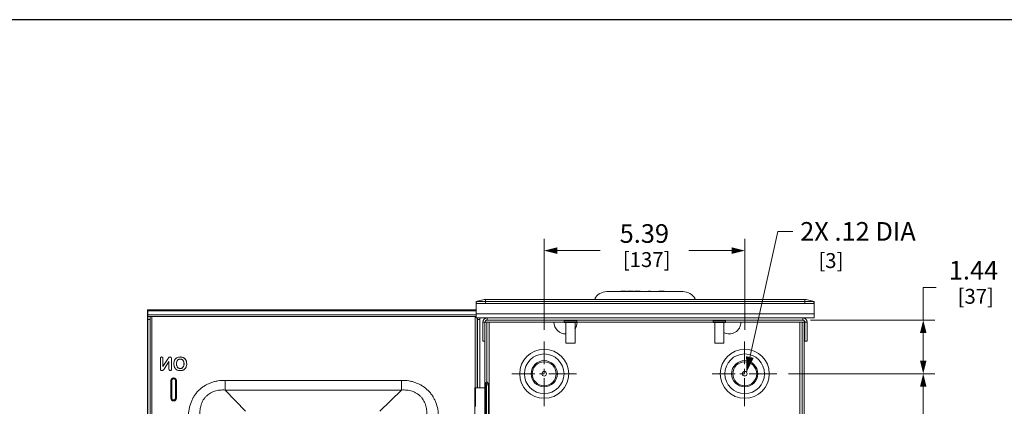
# Model space of a CAD drawing. Units: inches. Extents: x 0 to 246, y 0 to 50.
# Drawn here: x 91 to 117, y 40 to 50 of the extents above; entities that cross this region are included whole.
import ezdxf

# ---------------------------------------------------------------- set-up
doc = ezdxf.new("R2010")
doc.units = ezdxf.units.IN
doc.header["$MEASUREMENT"] = 0
doc.linetypes.add('CENTER2', pattern=[1.125, 0.75, -0.125, 0.125, -0.125])
for name, color, linetype, lineweight in [('CENTER1', 2, 'CENTER2', 20), ('CONTINUOUS1', 7, 'Continuous', 20), ('DIM', 2, 'Continuous', 20)]:
    doc.layers.add(name, color=color, linetype=linetype, lineweight=lineweight)
doc.layers.add('VIEWPORT', color=9, linetype='Continuous', plot=False)
doc.styles.add('RomanS', font='romans.shx')
doc.dimstyles.new('SchneiderElectric Dual Below', dxfattribs={"dimscale": 0, "dimtxt": 0.1, "dimasz": 0.07, "dimexe": 0.0625, "dimexo": 0.0625, "dimgap": 0.04, "dimtad": 0, "dimtih": 1, "dimtoh": 1, "dimrnd": 0.001, "dimzin": 4, "dimdsep": 46, "dimtxsty": 'RomanS', "dimblk": 'SEArrow', "dimcen": 0.09, "dimclrd": 256, "dimclre": 256, "dimclrt": 256, "dimadec": 0, "dimazin": 1, "dimtfac": 1, "dimtofl": 0, "dimtmove": 0, "dimatfit": 3, "dimldrblk": 'SEArrow', "dimfxl": 1, "dimtolj": 1, "dimtzin": 0, "dimlwd": -1, "dimlwe": -1, "dimarcsym": 0})

# ---------------------------------------------------------------- blocks, each defined once
blk = doc.blocks.new('SEArrow')
at = {"linetype": 'ByBlock', "lineweight": -2}
blk.add_lwpolyline([(0, 0, 0, 0.5, 0), (-1, 0, 0.5, 0.5, 0)], format="xyseb", dxfattribs=at)
blk = doc.blocks.new('*D22')
at = {"layer": 'Defpoints', "color": 0, "transparency": 16777216}
for p in [(111.115, 40.972), (114.981, 40.972), (111.115, 26.193)]:
    blk.add_point(p, dxfattribs=at)
at = {"layer": 'DIM', "transparency": 16777216}
for p, q in [((111.428, 40.972), (115.294, 40.972)), ((114.981, 40.622), (114.981, 34.286)), ((114.981, 26.543), (114.981, 32.469)), ((111.428, 26.193), (115.294, 26.193))]:
    blk.add_line(p, q, dxfattribs=at)
at = {"layer": 'DIM', "transparency": 16777216, "xscale": 0.35, "yscale": 0.35, "zscale": 0.35}
for p, rotation in [((114.981, 40.972), 90), ((114.981, 26.193), 270)]:
    blk.add_blockref('SEArrow', p, dxfattribs=dict(at, rotation=rotation))
at = {"layer": 'DIM', "transparency": 16777216, "insert": (114.981, 34.086), "char_height": 0.5, "attachment_point": 2, "line_spacing_factor": 0.9, "style": 'RomanS'}
blk.add_mtext('\\A1;14.78\\P{\\H0.8x; [375]', dxfattribs=at)
blk = doc.blocks.new('*D57')
at = {"layer": 'Defpoints', "color": 0, "transparency": 16777216}
for p in [(110.185, 44.278), (104.799, 41.842), (110.185, 41.842)]:
    blk.add_point(p, dxfattribs=at)
at = {"layer": 'DIM', "transparency": 16777216}
for p, q in [((104.799, 42.155), (104.799, 44.591)), ((110.185, 42.155), (110.185, 44.591)), ((105.149, 44.278), (106.298, 44.278)), ((109.835, 44.278), (108.679, 44.278))]:
    blk.add_line(p, q, dxfattribs=at)
at = {"layer": 'DIM', "transparency": 16777216, "xscale": 0.35, "yscale": 0.35, "zscale": 0.35, "rotation": 180}
blk.add_blockref('SEArrow', (104.799, 44.278), dxfattribs=at)
at = {"layer": 'DIM', "transparency": 16777216, "xscale": 0.35, "yscale": 0.35, "zscale": 0.35}
blk.add_blockref('SEArrow', (110.185, 44.278), dxfattribs=at)
at = {"layer": 'DIM', "transparency": 16777216, "insert": (107.488, 44.987), "char_height": 0.5, "attachment_point": 2, "line_spacing_factor": 0.9, "style": 'RomanS'}
blk.add_mtext('\\A1;5.39\\P{\\H0.8x; [137]', dxfattribs=at)
blk = doc.blocks.new('*D58')
at = {"layer": 'Defpoints', "color": 0, "transparency": 16777216}
for p in [(111.636, 42.414), (114.981, 42.414), (111.051, 40.972)]:
    blk.add_point(p, dxfattribs=at)
at = {"layer": 'DIM', "transparency": 16777216}
for p, q in [((115.331, 43.292), (114.981, 43.292)), ((114.981, 43.292), (114.981, 42.414)), ((111.948, 42.414), (115.294, 42.414)), ((114.981, 41.322), (114.981, 42.064)), ((111.364, 40.972), (115.294, 40.972))]:
    blk.add_line(p, q, dxfattribs=at)
at = {"layer": 'DIM', "transparency": 16777216, "xscale": 0.35, "yscale": 0.35, "zscale": 0.35}
for p, rotation in [((114.981, 42.414), 90), ((114.981, 40.972), 270)]:
    blk.add_blockref('SEArrow', p, dxfattribs=dict(at, rotation=rotation))
at = {"layer": 'DIM', "transparency": 16777216, "insert": (116.331, 44.001), "char_height": 0.5, "attachment_point": 2, "line_spacing_factor": 0.9, "style": 'RomanS'}
blk.add_mtext('\\A1;1.44\\P{\\H0.8x; [37]', dxfattribs=at)

msp = doc.modelspace()

# ---------------------------------------------------------------- linework, layer by layer
at = {"layer": 'CENTER1'}
for p, q in [((104.799, 40.102), (104.799, 41.842)), ((110.181, 40.102), (110.181, 41.842)), ((105.669, 40.972), (103.929, 40.972)), ((111.051, 40.972), (109.311, 40.972))]:
    msp.add_line(p, q, dxfattribs=at)
at = {"layer": 'CONTINUOUS1'}
for p, q in [((108.525, 43.176), (106.481, 43.176)), ((106.856, 43.176), (106.856, 43.191)), ((106.856, 43.191), (107.002, 43.191)), ((106.86, 43.176), (106.86, 43.191)), ((106.871, 43.176), (106.871, 43.191)), ((106.887, 43.176), (106.887, 43.191)), ((106.907, 43.176), (106.907, 43.191)), ((107.002, 43.176), (107.002, 43.191)), ((107.034, 43.176), (107.034, 43.191)), ((107.034, 43.191), (107.192, 43.191)), ((107.097, 43.176), (107.097, 43.191)), ((107.129, 43.176), (107.129, 43.191)), ((107.192, 43.176), (107.192, 43.191)), ((107.224, 43.176), (107.224, 43.191)), ((107.224, 43.191), (107.378, 43.191)), ((107.228, 43.176), (107.228, 43.191)), ((107.244, 43.176), (107.244, 43.191)), ((107.259, 43.176), (107.259, 43.191)), ((107.279, 43.176), (107.279, 43.191)), ((107.315, 43.176), (107.315, 43.191)), ((107.335, 43.176), (107.335, 43.191)), ((107.35, 43.176), (107.35, 43.191)), ((107.366, 43.176), (107.366, 43.191)), ((107.374, 43.176), (107.374, 43.191)), ((107.378, 43.176), (107.378, 43.191)), ((107.6, 43.176), (107.6, 43.191)), ((107.6, 43.191), (107.655, 43.191)), ((107.655, 43.176), (107.655, 43.191)), ((107.877, 43.176), (107.877, 43.191)), ((107.877, 43.191), (108.023, 43.191)), ((107.881, 43.176), (107.881, 43.191)), ((107.893, 43.176), (107.893, 43.191)), ((107.909, 43.176), (107.909, 43.191)), ((107.928, 43.176), (107.928, 43.191)), ((108.023, 43.176), (108.023, 43.191)), ((103.184, 42.963), (102.968, 42.911)), ((102.968, 42.866), (102.968, 42.911)), ((102.968, 42.911), (102.98, 42.859)), ((102.968, 42.911), (102.98, 42.859)), ((102.968, 42.911), (103.196, 42.911)), ((102.968, 42.857), (102.968, 42.861)), ((102.968, 42.471), (102.968, 42.857)), ((102.968, 42.857), (112.048, 42.857)), ((102.977, 42.863), (102.98, 42.859)), ((102.98, 42.859), (112.035, 42.859)), ((103.184, 42.963), (111.831, 42.963)), ((103.196, 42.911), (103.2, 42.911)), ((103.2, 42.911), (103.204, 42.911)), ((103.204, 42.965), (111.812, 42.965)), ((103.204, 42.911), (103.219, 42.911)), ((103.219, 42.965), (103.219, 42.859)), ((111.797, 42.911), (103.219, 42.911)), ((111.797, 42.965), (111.797, 42.859)), ((111.797, 42.911), (111.812, 42.911)), ((111.812, 42.911), (111.816, 42.911)), ((111.816, 42.911), (111.819, 42.911)), ((111.819, 42.911), (112.048, 42.911)), ((111.831, 42.963), (112.048, 42.911)), ((112.048, 42.911), (112.035, 42.859)), ((112.048, 42.911), (112.035, 42.859)), ((112.048, 42.911), (112.048, 42.867)), ((112.048, 42.861), (112.048, 42.857)), ((112.048, 42.857), (112.048, 42.471)), ((94.143, 42.691), (94.143, 42.634)), ((94.143, 42.691), (94.148, 42.691)), ((94.143, 42.634), (94.148, 42.634)), ((94.143, 42.631), (94.143, 24.567)), ((94.148, 42.631), (94.143, 42.631)), ((94.151, 42.525), (94.148, 42.626)), ((94.149, 42.691), (102.968, 42.691)), ((94.149, 42.684), (94.15, 42.676)), ((94.15, 42.676), (94.152, 42.585)), ((94.15, 42.676), (94.155, 42.676)), ((94.154, 42.557), (94.155, 42.661)), ((94.154, 42.557), (94.154, 42.585)), ((94.155, 42.661), (94.155, 42.689)), ((94.155, 42.689), (102.968, 42.689)), ((94.155, 42.661), (102.968, 42.661)), ((94.151, 42.57), (94.152, 42.525)), ((94.152, 42.525), (94.153, 42.513)), ((94.154, 42.431), (94.152, 42.513)), ((94.153, 42.513), (102.968, 42.513)), ((94.154, 42.557), (102.968, 42.557)), ((94.154, 42.525), (94.154, 42.557)), ((94.154, 24.567), (94.154, 42.431)), ((94.211, 42.431), (94.154, 42.431)), ((94.211, 42.431), (94.209, 42.513)), ((94.211, 24.567), (94.211, 42.431)), ((94.256, 42.513), (94.256, 24.621)), ((102.941, 40.594), (102.941, 42.513)), ((112.048, 42.579), (102.968, 42.579)), ((112.048, 42.471), (102.968, 42.471)), ((102.999, 40.594), (102.999, 42.471)), ((103.01, 42.431), (103.009, 42.471)), ((103.01, 42.431), (103.01, 40.594)), ((103.01, 42.431), (103.067, 42.431)), ((103.067, 42.431), (103.066, 42.471)), ((103.067, 42.431), (103.067, 40.594)), ((103.148, 41.851), (103.148, 42.357)), ((103.148, 42.357), (105.336, 42.357)), ((103.205, 42.354), (103.205, 42.357)), ((103.205, 42.354), (103.205, 40.744)), ((103.205, 42.354), (105.061, 42.354)), ((103.261, 42.354), (103.261, 40.755)), ((103.262, 42.471), (103.262, 42.414)), ((111.745, 42.414), (103.262, 42.414)), ((103.321, 42.354), (103.321, 24.814)), ((105.336, 42.384), (105.336, 42.344)), ((105.671, 42.384), (105.336, 42.384)), ((105.336, 42.344), (105.671, 42.344)), ((105.378, 42.344), (105.378, 41.796)), ((105.628, 42.344), (105.628, 41.796)), ((105.671, 42.384), (105.671, 42.344)), ((105.671, 42.357), (109.336, 42.357)), ((109.336, 42.354), (105.681, 42.354)), ((109.336, 42.384), (109.336, 42.344)), ((109.671, 42.384), (109.336, 42.384)), ((109.336, 42.344), (109.671, 42.344)), ((109.378, 42.344), (109.378, 41.796)), ((109.628, 42.344), (109.628, 41.796)), ((109.671, 42.384), (109.671, 42.344)), ((109.671, 42.357), (111.859, 42.357)), ((110.081, 42.354), (111.782, 42.354)), ((111.666, 38.047), (111.666, 42.354)), ((111.726, 27.181), (111.726, 42.354)), ((111.745, 42.471), (111.745, 42.414)), ((111.782, 24.814), (111.782, 42.354)), ((111.802, 42.357), (111.802, 41.851)), ((111.859, 42.357), (111.859, 41.851)), ((103.148, 41.851), (103.205, 41.851)), ((105.628, 41.796), (105.378, 41.796)), ((109.628, 41.796), (109.378, 41.796)), ((111.859, 41.851), (111.782, 41.851)), ((94.49, 41.103), (94.49, 41.381)), ((94.547, 41.412), (94.547, 41.412)), ((94.556, 41.381), (94.556, 41.171)), ((94.556, 41.381), (94.556, 41.171)), ((94.556, 41.381), (94.556, 41.381)), ((94.556, 41.171), (94.694, 41.379)), ((94.719, 41.305), (94.585, 41.098)), ((94.694, 41.379), (94.705, 41.397)), ((94.719, 41.097), (94.719, 41.305)), ((94.786, 41.37), (94.786, 41.097)), ((94.934, 41.307), (94.934, 41.307)), ((94.97, 41.351), (94.969, 41.351)), ((95.096, 41.409), (95.095, 41.409)), ((95.15, 41.373), (95.149, 41.373)), ((95.184, 41.315), (95.183, 41.315)), ((94.921, 41.24), (94.921, 41.24)), ((94.935, 41.169), (94.935, 41.169)), ((94.972, 41.127), (94.971, 41.127)), ((95.096, 41.07), (95.096, 41.07)), ((95.151, 41.107), (95.151, 41.107)), ((95.184, 41.166), (95.184, 41.166)), ((95.195, 41.24), (95.195, 41.24)), ((94.768, 40.317), (94.768, 40.787)), ((94.768, 40.787), (94.792, 40.787)), ((94.773, 40.787), (94.773, 40.317)), ((94.773, 40.317), (94.773, 40.787)), ((94.792, 40.787), (94.792, 40.317)), ((94.892, 40.317), (94.892, 40.787)), ((94.918, 40.787), (94.892, 40.787)), ((94.913, 40.317), (94.913, 40.787)), ((94.913, 40.787), (94.913, 40.317)), ((94.918, 40.787), (94.918, 40.317)), ((96.228, 40.795), (100.969, 40.795)), ((103.205, 40.744), (103.207, 40.732)), ((103.205, 40.594), (103.205, 40.742)), ((103.207, 40.732), (103.261, 40.755)), ((103.207, 40.732), (103.214, 40.723)), ((103.236, 40.7), (103.276, 40.74)), ((103.261, 40.755), (103.276, 40.74)), ((96.226, 40.535), (96.777, 39.966)), ((96.226, 40.535), (100.966, 40.535)), ((100.966, 40.535), (100.38, 39.966)), ((102.939, 40.594), (102.939, 39.094)), ((103.205, 40.594), (102.939, 40.594)), ((102.952, 40.094), (102.952, 40.594)), ((103.205, 40.701), (103.214, 40.701)), ((103.205, 39.094), (103.205, 40.594)), ((103.214, 40.723), (103.236, 40.7)), ((103.214, 38.976), (103.214, 40.701)), ((103.236, 40.679), (103.214, 40.701)), ((103.236, 38.999), (103.236, 40.679)), ((103.236, 40.679), (103.245, 40.679)), ((103.245, 38.999), (103.245, 40.679)), ((103.245, 40.679), (103.301, 40.679)), ((103.301, 38.999), (103.301, 40.679)), ((94.768, 40.317), (94.792, 40.317)), ((94.918, 40.317), (94.892, 40.317))]:
    msp.add_line(p, q, dxfattribs=at)
for points in [[(102.968, 42.911), (103.001, 42.911), (103.093, 42.911), (103.197, 42.911)], [(102.98, 42.859), (103.012, 42.859), (103.099, 42.859), (103.219, 42.859)], [(111.797, 42.859), (111.917, 42.859), (112.003, 42.859), (112.035, 42.859)], [(111.819, 42.911), (111.923, 42.911), (112.014, 42.911), (112.048, 42.911)]]:
    msp.add_lwpolyline(points, dxfattribs=at)
for centre, radius in [((104.799, 40.972), 0.659), ((110.185, 40.972), 0.659), ((104.799, 40.972), 0.532), ((104.799, 40.972), 0.352), ((104.799, 40.972), 0.321), ((110.185, 40.972), 0.532), ((110.185, 40.972), 0.352), ((110.185, 40.972), 0.321), ((104.799, 40.972), 0.0612), ((110.185, 40.972), 0.0612)]:
    msp.add_circle(centre, radius, dxfattribs=at)
for centre, radius, start, end in [((106.481, 42.805), 0.371, 90, 151.4968), ((108.525, 42.805), 0.371, 28.5032, 90), ((103.204, 42.881), 0.084, 90, 103.4957), ((111.812, 42.881), 0.084, 76.5043, 90), ((103.262, 42.357), 0.114, 90, 180), ((103.262, 42.357), 0.057, 90, 180), ((105.371, 42.354), 0.31, 180, 272.0531), ((105.306, 42.384), 0.03, 0, 90), ((105.371, 42.354), 0.31, 323.2945, 0), ((105.701, 42.384), 0.03, 90, 180), ((109.306, 42.384), 0.03, 0, 90), ((109.771, 42.354), 0.31, 241.1605, 0), ((109.701, 42.384), 0.03, 90, 180), ((111.745, 42.357), 0.114, 0, 90), ((111.745, 42.357), 0.057, 0, 90), ((94.174, 41.372), 0.493, 324.0006, 326.3585), ((94.843, 40.787), 0.075, 91.4224, 180.005), ((94.843, 40.787), 0.07, 90.0047, 180.0047), ((94.842, 40.787), 0.05, 359.9938, 154.3747), ((94.843, 40.788), 0.0742, 88.6761, 91.4333), ((94.843, 40.787), 0.07, 359.9953, 89.9953), ((94.843, 40.787), 0.07, 359.9953, 89.9953), ((94.843, 40.787), 0.075, 359.9951, 88.6852), ((103.215, 40.679), 0.086, 0, 45), ((110.185, 40.972), 0.0612, 180, 282.1643), ((103.215, 40.679), 0.03, 0, 45), ((103.203, 40.696), 0.0369, 333.3956, 338.1004), ((94.843, 40.317), 0.075, 179.995, 268.5287), ((94.843, 40.317), 0.07, 179.9953, 269.9953), ((94.843, 40.316), 0.0742, 268.5178, 271.275), ((94.843, 40.317), 0.07, 270.0047, 0.0047), ((94.843, 40.317), 0.07, 270.0047, 0.0047), ((94.843, 40.317), 0.075, 271.2659, 0.005)]:
    msp.add_arc(centre, radius, start, end, dxfattribs=at)
for points, knots in [([(102.968, 42.861), (102.968, 42.862), (102.968, 42.863), (102.968, 42.864), (102.968, 42.865), (102.968, 42.866), (102.969, 42.867), (102.969, 42.868), (102.971, 42.869), (102.972, 42.868), (102.973, 42.867), (102.974, 42.866), (102.976, 42.865), (102.976, 42.864), (102.977, 42.863)], [0, 0, 0, 0, 0.124985, 0.18716, 0.248964, 0.311581, 0.37379, 0.436349, 0.499519, 0.562122, 0.626481, 0.750476, 0.875191, 1, 1, 1, 1]), ([(112.035, 42.859), (112.036, 42.859), (112.037, 42.861), (112.039, 42.863), (112.04, 42.864), (112.041, 42.865), (112.042, 42.866), (112.043, 42.867), (112.043, 42.868), (112.044, 42.868), (112.045, 42.868), (112.045, 42.868), (112.046, 42.868), (112.047, 42.868), (112.047, 42.867), (112.048, 42.865), (112.048, 42.864), (112.048, 42.862), (112.048, 42.861), (112.048, 42.861)], [0, 0, 0, 0, 0.125136, 0.250049, 0.312396, 0.374792, 0.436849, 0.498869, 0.5306, 0.562366, 0.593514, 0.625346, 0.657649, 0.688692, 0.751082, 0.813403, 0.875149, 0.937538, 1, 1, 1, 1]), ([(94.149, 42.691), (94.149, 42.691), (94.149, 42.691), (94.149, 42.691), (94.149, 42.69), (94.149, 42.69), (94.149, 42.689), (94.149, 42.687), (94.149, 42.685), (94.149, 42.684)], [0, 0, 0, 0, 0.020044, 0.06858, 0.147576, 0.257263, 0.397603, 0.568368, 1, 1, 1, 1]), ([(94.153, 42.513), (94.153, 42.513), (94.153, 42.513), (94.153, 42.514), (94.153, 42.515), (94.153, 42.516), (94.154, 42.518), (94.154, 42.521), (94.154, 42.523), (94.154, 42.525)], [0, 0, 0, 0, 0.017447, 0.065661, 0.145282, 0.255973, 0.397281, 0.56872, 1, 1, 1, 1]), ([(94.49, 41.381), (94.49, 41.384), (94.49, 41.39), (94.492, 41.398), (94.495, 41.406), (94.498, 41.41), (94.499, 41.412)], [0, 0, 0, 0, 0.271962, 0.529731, 0.771583, 1, 1, 1, 1]), ([(94.499, 41.412), (94.501, 41.413), (94.504, 41.416), (94.51, 41.42), (94.516, 41.422), (94.521, 41.422), (94.523, 41.422)], [0, 0, 0, 0, 0.232195, 0.477356, 0.733746, 1, 1, 1, 1]), ([(94.523, 41.422), (94.526, 41.422), (94.531, 41.422), (94.537, 41.42), (94.543, 41.416), (94.546, 41.413), (94.547, 41.412)], [0, 0, 0, 0, 0.266901, 0.52332, 0.768175, 1, 1, 1, 1]), ([(94.523, 41.422), (94.528, 41.422), (94.535, 41.421), (94.542, 41.417), (94.546, 41.414), (94.547, 41.412)], [0, 0, 0, 0, 0.512801, 0.757426, 1, 1, 1, 1]), ([(94.547, 41.412), (94.549, 41.41), (94.552, 41.406), (94.554, 41.398), (94.556, 41.39), (94.556, 41.384), (94.556, 41.381)], [0, 0, 0, 0, 0.228387, 0.470285, 0.728193, 1, 1, 1, 1]), ([(94.547, 41.412), (94.548, 41.41), (94.551, 41.406), (94.554, 41.398), (94.555, 41.39), (94.556, 41.384), (94.556, 41.381)], [0, 0, 0, 0, 0.228904, 0.470765, 0.728219, 1, 1, 1, 1]), ([(94.705, 41.397), (94.706, 41.398), (94.709, 41.403), (94.713, 41.407), (94.716, 41.411)], [0, 0, 0, 0, 0.257421, 1, 1, 1, 1]), ([(94.716, 41.411), (94.717, 41.411), (94.72, 41.415), (94.725, 41.417), (94.728, 41.419)], [0, 0, 0, 0, 0.243579, 1, 1, 1, 1]), ([(94.728, 41.419), (94.729, 41.42), (94.734, 41.422), (94.74, 41.422), (94.744, 41.422)], [0, 0, 0, 0, 0.238936, 1, 1, 1, 1]), ([(94.744, 41.422), (94.748, 41.422), (94.756, 41.421), (94.764, 41.418), (94.767, 41.415)], [0, 0, 0, 0, 0.486071, 1, 1, 1, 1]), ([(94.767, 41.415), (94.771, 41.413), (94.777, 41.408), (94.781, 41.401), (94.782, 41.398)], [0, 0, 0, 0, 0.523205, 1, 1, 1, 1]), ([(94.782, 41.398), (94.783, 41.396), (94.785, 41.39), (94.786, 41.381), (94.786, 41.374), (94.786, 41.37)], [0, 0, 0, 0, 0.235769, 0.607162, 1, 1, 1, 1]), ([(94.849, 41.24), (94.849, 41.257), (94.852, 41.29), (94.862, 41.322), (94.869, 41.336)], [0, 0, 0, 0, 0.525977, 1, 1, 1, 1]), ([(94.869, 41.336), (94.872, 41.343), (94.88, 41.356), (94.894, 41.373), (94.91, 41.388), (94.922, 41.396), (94.929, 41.4)], [0, 0, 0, 0, 0.248058, 0.498392, 0.749525, 1, 1, 1, 1]), ([(94.934, 41.307), (94.932, 41.303), (94.924, 41.281), (94.921, 41.258), (94.921, 41.24)], [0, 0, 0, 0, 0.234258, 1, 1, 1, 1]), ([(94.934, 41.307), (94.931, 41.303), (94.923, 41.281), (94.921, 41.258), (94.921, 41.24)], [0, 0, 0, 0, 0.234309, 1, 1, 1, 1]), ([(94.929, 41.4), (94.942, 41.407), (94.973, 41.419), (95.006, 41.422), (95.023, 41.422)], [0, 0, 0, 0, 0.471587, 1, 1, 1, 1]), ([(94.97, 41.351), (94.962, 41.346), (94.952, 41.336), (94.941, 41.321), (94.936, 41.312), (94.934, 41.307)], [0, 0, 0, 0, 0.471988, 0.728533, 1, 1, 1, 1]), ([(94.969, 41.351), (94.966, 41.348), (94.958, 41.343), (94.949, 41.333), (94.94, 41.321), (94.936, 41.312), (94.934, 41.307)], [0, 0, 0, 0, 0.234718, 0.478695, 0.731147, 1, 1, 1, 1]), ([(95.023, 41.365), (95.013, 41.365), (94.999, 41.364), (94.981, 41.357), (94.973, 41.353), (94.969, 41.351)], [0, 0, 0, 0, 0.514249, 0.759301, 1, 1, 1, 1]), ([(95.023, 41.365), (95.018, 41.365), (95.009, 41.365), (94.99, 41.361), (94.977, 41.355), (94.97, 41.351)], [0, 0, 0, 0, 0.264055, 0.519296, 1, 1, 1, 1]), ([(95.023, 41.422), (95.03, 41.422), (95.054, 41.421), (95.079, 41.416), (95.096, 41.409)], [0, 0, 0, 0, 0.266444, 1, 1, 1, 1]), ([(95.023, 41.422), (95.029, 41.422), (95.054, 41.421), (95.078, 41.416), (95.095, 41.409)], [0, 0, 0, 0, 0.266329, 1, 1, 1, 1]), ([(95.063, 41.357), (95.057, 41.36), (95.044, 41.364), (95.03, 41.365), (95.023, 41.365)], [0, 0, 0, 0, 0.489522, 1, 1, 1, 1]), ([(95.094, 41.334), (95.09, 41.339), (95.08, 41.348), (95.069, 41.354), (95.063, 41.357)], [0, 0, 0, 0, 0.504099, 1, 1, 1, 1]), ([(95.115, 41.294), (95.114, 41.298), (95.111, 41.307), (95.104, 41.32), (95.098, 41.329), (95.094, 41.334)], [0, 0, 0, 0, 0.264813, 0.643396, 1, 1, 1, 1]), ([(95.095, 41.409), (95.106, 41.405), (95.121, 41.398), (95.138, 41.384), (95.146, 41.377), (95.149, 41.373)], [0, 0, 0, 0, 0.514916, 0.760311, 1, 1, 1, 1]), ([(95.096, 41.409), (95.101, 41.407), (95.111, 41.403), (95.13, 41.391), (95.143, 41.381), (95.15, 41.373)], [0, 0, 0, 0, 0.264501, 0.519378, 1, 1, 1, 1]), ([(95.123, 41.24), (95.123, 41.245), (95.122, 41.257), (95.12, 41.275), (95.117, 41.288), (95.115, 41.294)], [0, 0, 0, 0, 0.262951, 0.641143, 1, 1, 1, 1]), ([(95.149, 41.373), (95.153, 41.369), (95.16, 41.361), (95.169, 41.347), (95.177, 41.332), (95.181, 41.321), (95.183, 41.315)], [0, 0, 0, 0, 0.237331, 0.482484, 0.734786, 1, 1, 1, 1]), ([(95.15, 41.373), (95.157, 41.365), (95.167, 41.352), (95.177, 41.332), (95.182, 41.321), (95.184, 41.315)], [0, 0, 0, 0, 0.477838, 0.733084, 1, 1, 1, 1]), ([(95.183, 41.315), (95.185, 41.309), (95.192, 41.285), (95.195, 41.26), (95.195, 41.24)], [0, 0, 0, 0, 0.236525, 1, 1, 1, 1]), ([(95.184, 41.315), (95.186, 41.309), (95.193, 41.285), (95.195, 41.26), (95.195, 41.24)], [0, 0, 0, 0, 0.23649, 1, 1, 1, 1]), ([(94.529, 41.056), (94.526, 41.056), (94.52, 41.056), (94.509, 41.06), (94.498, 41.068), (94.491, 41.085), (94.49, 41.097), (94.49, 41.103)], [0, 0, 0, 0, 0.131196, 0.252535, 0.487314, 0.728966, 1, 1, 1, 1]), ([(94.546, 41.059), (94.545, 41.059), (94.539, 41.057), (94.533, 41.056), (94.529, 41.056)], [0, 0, 0, 0, 0.23987, 1, 1, 1, 1]), ([(94.561, 41.068), (94.56, 41.067), (94.555, 41.063), (94.55, 41.061), (94.546, 41.059)], [0, 0, 0, 0, 0.239837, 1, 1, 1, 1]), ([(94.573, 41.082), (94.572, 41.08), (94.568, 41.075), (94.564, 41.071), (94.561, 41.068)], [0, 0, 0, 0, 0.257907, 1, 1, 1, 1]), ([(94.729, 41.067), (94.727, 41.068), (94.724, 41.073), (94.721, 41.08), (94.72, 41.088), (94.719, 41.094), (94.719, 41.097)], [0, 0, 0, 0, 0.228118, 0.469879, 0.727873, 1, 1, 1, 1]), ([(94.753, 41.056), (94.751, 41.056), (94.746, 41.057), (94.739, 41.059), (94.733, 41.062), (94.73, 41.065), (94.729, 41.067)], [0, 0, 0, 0, 0.252858, 0.505749, 0.755786, 1, 1, 1, 1]), ([(94.777, 41.067), (94.776, 41.065), (94.773, 41.062), (94.767, 41.059), (94.76, 41.057), (94.755, 41.056), (94.753, 41.056)], [0, 0, 0, 0, 0.233669, 0.479432, 0.735395, 1, 1, 1, 1]), ([(94.786, 41.097), (94.786, 41.094), (94.786, 41.089), (94.785, 41.08), (94.782, 41.073), (94.779, 41.068), (94.777, 41.067)], [0, 0, 0, 0, 0.271221, 0.529139, 0.771298, 1, 1, 1, 1]), ([(94.86, 41.165), (94.858, 41.171), (94.851, 41.195), (94.849, 41.22), (94.849, 41.24)], [0, 0, 0, 0, 0.23674, 1, 1, 1, 1]), ([(94.893, 41.107), (94.886, 41.115), (94.876, 41.129), (94.866, 41.149), (94.862, 41.16), (94.86, 41.165)], [0, 0, 0, 0, 0.482395, 0.736835, 1, 1, 1, 1]), ([(94.948, 41.069), (94.942, 41.071), (94.932, 41.076), (94.913, 41.088), (94.9, 41.099), (94.893, 41.107)], [0, 0, 0, 0, 0.257295, 0.510267, 1, 1, 1, 1]), ([(94.921, 41.24), (94.921, 41.234), (94.922, 41.223), (94.924, 41.207), (94.927, 41.19), (94.931, 41.177), (94.935, 41.169)], [0, 0, 0, 0, 0.268392, 0.461603, 0.648141, 1, 1, 1, 1]), ([(94.921, 41.24), (94.921, 41.234), (94.921, 41.218), (94.925, 41.194), (94.931, 41.177), (94.935, 41.169)], [0, 0, 0, 0, 0.268451, 0.647918, 1, 1, 1, 1]), ([(94.935, 41.169), (94.939, 41.16), (94.949, 41.144), (94.964, 41.131), (94.972, 41.127)], [0, 0, 0, 0, 0.527737, 1, 1, 1, 1]), ([(94.935, 41.169), (94.939, 41.161), (94.949, 41.144), (94.963, 41.132), (94.971, 41.127)], [0, 0, 0, 0, 0.521538, 1, 1, 1, 1]), ([(95.022, 41.056), (95.015, 41.056), (94.99, 41.057), (94.965, 41.062), (94.948, 41.069)], [0, 0, 0, 0, 0.266728, 1, 1, 1, 1]), ([(94.971, 41.127), (94.975, 41.125), (94.983, 41.121), (94.995, 41.116), (95.008, 41.114), (95.017, 41.113), (95.022, 41.113)], [0, 0, 0, 0, 0.251721, 0.498331, 0.745206, 1, 1, 1, 1]), ([(94.972, 41.127), (94.979, 41.122), (94.996, 41.115), (95.013, 41.113), (95.022, 41.113)], [0, 0, 0, 0, 0.496792, 1, 1, 1, 1]), ([(95.096, 41.07), (95.084, 41.065), (95.06, 41.058), (95.034, 41.056), (95.021, 41.056)], [0, 0, 0, 0, 0.478942, 1, 1, 1, 1]), ([(95.022, 41.113), (95.029, 41.113), (95.043, 41.114), (95.056, 41.119), (95.062, 41.121)], [0, 0, 0, 0, 0.519159, 1, 1, 1, 1]), ([(95.096, 41.07), (95.085, 41.065), (95.06, 41.058), (95.035, 41.056), (95.022, 41.056)], [0, 0, 0, 0, 0.478806, 1, 1, 1, 1]), ([(95.062, 41.121), (95.068, 41.124), (95.079, 41.131), (95.089, 41.14), (95.094, 41.145)], [0, 0, 0, 0, 0.482969, 1, 1, 1, 1]), ([(95.094, 41.145), (95.096, 41.148), (95.105, 41.16), (95.112, 41.174), (95.115, 41.186)], [0, 0, 0, 0, 0.235845, 1, 1, 1, 1]), ([(95.151, 41.107), (95.147, 41.103), (95.139, 41.096), (95.126, 41.086), (95.112, 41.077), (95.101, 41.072), (95.096, 41.07)], [0, 0, 0, 0, 0.237293, 0.482309, 0.734156, 1, 1, 1, 1]), ([(95.151, 41.107), (95.148, 41.103), (95.14, 41.096), (95.127, 41.086), (95.112, 41.077), (95.102, 41.072), (95.096, 41.07)], [0, 0, 0, 0, 0.233137, 0.476967, 0.732271, 1, 1, 1, 1]), ([(95.115, 41.186), (95.117, 41.19), (95.119, 41.201), (95.122, 41.219), (95.123, 41.233), (95.123, 41.24)], [0, 0, 0, 0, 0.23758, 0.609365, 1, 1, 1, 1]), ([(95.184, 41.166), (95.182, 41.16), (95.178, 41.149), (95.17, 41.134), (95.161, 41.12), (95.154, 41.111), (95.151, 41.107)], [0, 0, 0, 0, 0.265123, 0.517651, 0.762804, 1, 1, 1, 1]), ([(95.184, 41.166), (95.182, 41.16), (95.178, 41.149), (95.168, 41.129), (95.158, 41.115), (95.151, 41.107)], [0, 0, 0, 0, 0.266682, 0.521875, 1, 1, 1, 1]), ([(95.195, 41.24), (95.195, 41.234), (95.194, 41.209), (95.19, 41.184), (95.184, 41.166)], [0, 0, 0, 0, 0.264291, 1, 1, 1, 1]), ([(95.195, 41.24), (95.195, 41.234), (95.194, 41.209), (95.19, 41.184), (95.184, 41.166)], [0, 0, 0, 0, 0.264263, 1, 1, 1, 1]), ([(94.797, 40.809), (94.796, 40.807), (94.793, 40.8), (94.792, 40.793), (94.792, 40.787)], [0, 0, 0, 0, 0.251396, 1, 1, 1, 1]), ([(96.228, 40.795), (96.164, 40.795), (96.066, 40.788), (95.939, 40.762), (95.847, 40.733), (95.757, 40.696), (95.672, 40.649), (95.592, 40.593), (95.519, 40.529), (95.454, 40.457), (95.397, 40.378), (95.348, 40.294), (95.296, 40.176), (95.252, 40.019), (95.241, 39.889), (95.241, 39.825)], [0, 0, 0, 0, 0.124906, 0.187439, 0.249965, 0.312473, 0.374998, 0.437519, 0.500043, 0.56257, 0.625094, 0.687626, 0.750139, 0.875088, 1, 1, 1, 1]), ([(96.226, 40.535), (96.226, 40.551), (96.227, 40.587), (96.228, 40.674), (96.228, 40.745), (96.228, 40.795)], [0, 0, 0, 0, 0.183537, 0.422687, 1, 1, 1, 1]), ([(100.969, 40.795), (100.969, 40.745), (100.968, 40.674), (100.967, 40.587), (100.966, 40.551), (100.966, 40.535)], [0, 0, 0, 0, 0.577313, 0.816463, 1, 1, 1, 1]), ([(101.956, 39.825), (101.956, 39.889), (101.944, 40.019), (101.901, 40.176), (101.848, 40.294), (101.8, 40.378), (101.743, 40.457), (101.677, 40.529), (101.605, 40.593), (101.525, 40.649), (101.44, 40.696), (101.35, 40.733), (101.257, 40.762), (101.13, 40.788), (101.033, 40.795), (100.969, 40.795)], [0, 0, 0, 0, 0.124906, 0.249851, 0.312364, 0.374895, 0.437418, 0.499946, 0.562469, 0.624991, 0.687516, 0.750024, 0.812551, 0.875085, 1, 1, 1, 1]), ([(95.55, 39.825), (95.546, 39.872), (95.545, 39.966), (95.563, 40.084), (95.592, 40.174), (95.622, 40.238), (95.659, 40.299), (95.705, 40.355), (95.757, 40.404), (95.815, 40.445), (95.878, 40.479), (95.967, 40.513), (96.083, 40.537), (96.178, 40.538), (96.226, 40.535)], [0, 0, 0, 0, 0.12431, 0.248852, 0.311354, 0.373964, 0.436665, 0.499429, 0.56222, 0.625002, 0.687747, 0.750432, 0.875398, 1, 1, 1, 1]), ([(100.966, 40.535), (101.013, 40.538), (101.109, 40.537), (101.226, 40.513), (101.314, 40.479), (101.377, 40.445), (101.436, 40.404), (101.488, 40.355), (101.533, 40.299), (101.57, 40.238), (101.6, 40.174), (101.629, 40.084), (101.647, 39.966), (101.645, 39.872), (101.641, 39.825)], [0, 0, 0, 0, 0.124987, 0.250192, 0.312936, 0.375698, 0.438457, 0.501187, 0.563861, 0.626456, 0.688957, 0.751357, 0.875748, 1, 1, 1, 1]), ([(103.21, 40.72), (103.21, 40.721), (103.21, 40.722), (103.211, 40.723), (103.211, 40.724), (103.211, 40.724), (103.212, 40.724)], [0, 0, 0, 0, 0.414465, 0.693796, 0.869478, 1, 1, 1, 1]), ([(103.214, 40.701), (103.213, 40.705), (103.212, 40.709), (103.211, 40.716), (103.21, 40.719), (103.21, 40.72)], [0, 0, 0, 0, 0.519369, 0.776766, 1, 1, 1, 1]), ([(94.792, 40.317), (94.792, 40.312), (94.793, 40.304), (94.796, 40.297), (94.797, 40.296)], [0, 0, 0, 0, 0.748596, 1, 1, 1, 1]), ([(94.797, 40.296), (94.8, 40.29), (94.806, 40.281), (94.82, 40.271), (94.837, 40.267), (94.848, 40.267), (94.853, 40.269)], [0, 0, 0, 0, 0.250085, 0.500012, 0.749996, 1, 1, 1, 1]), ([(94.853, 40.269), (94.859, 40.27), (94.869, 40.274), (94.882, 40.286), (94.89, 40.3), (94.892, 40.312), (94.892, 40.317)], [0, 0, 0, 0, 0.250021, 0.499908, 0.750199, 1, 1, 1, 1])]:
    msp.add_open_spline(points, degree=3, knots=knots, dxfattribs=at)
at = {"layer": 'DIM'}
msp.add_lwpolyline([(111.474, 44.794), (111.074, 44.794), (110.233, 41.01)], dxfattribs=at)
at = {"layer": 'VIEWPORT'}
msp.add_lwpolyline([(82, 0), (122.013, 0), (122.013, 4.56), (164.001, 4.56), (164.001, 50.477), (82, 50.477)], close=True, dxfattribs=at)

# ---------------------------------------------------------------- block references
at = {"layer": 'DIM', "xscale": 0.42, "yscale": 0.42, "zscale": 0.42, "rotation": 257.4718920612519}
msp.add_blockref('SEArrow', (110.233, 41.01), dxfattribs=at)

# ---------------------------------------------------------------- texts
at = {"layer": 'DIM', "insert": (111.674, 45.044), "char_height": 0.5, "attachment_point": 1, "style": 'RomanS'}
msp.add_mtext('\\A1;2X .12 DIA\\P{\\H0.8x;    [3]}', dxfattribs=at)

# ---------------------------------------------------------------- dimensions: what is measured, and where the dimension line sits
at = {"layer": 'DIM'}
dim = msp.add_linear_dim(base=(110.185, 44.278), p1=(104.799, 41.842), p2=(110.185, 41.842), dimstyle='SchneiderElectric Dual Below', override={"dimscale": 5, "dimpost": '\\P{\\H0.8x;'}, dxfattribs=at)
dim.commit()
dim.dimension.update_dxf_attribs({"geometry": '*D57', "text_midpoint": (107.488, 44.278), "dimtype": 160})
for base, p1, p2, override, picture, middle in [((114.981, 42.414), (111.051, 40.972), (111.636, 42.414), {"dimscale": 5, "dimpost": '\\P{\\H0.8x;', "dimtmove": 1}, '*D58', (115.122, 43.292)), ((114.981, 40.972), (111.115, 26.193), (111.115, 40.972), {"dimscale": 5, "dimpost": '\\P{\\H0.8x;'}, '*D22', (114.981, 33.377))]:
    dim = msp.add_linear_dim(base=base, p1=p1, p2=p2, angle=90, dimstyle='SchneiderElectric Dual Below', override=override, dxfattribs=at)
    dim.commit()
    dim.dimension.update_dxf_attribs({"geometry": picture, "text_midpoint": middle, "dimtype": 160})

doc.saveas('drawing.dxf')
